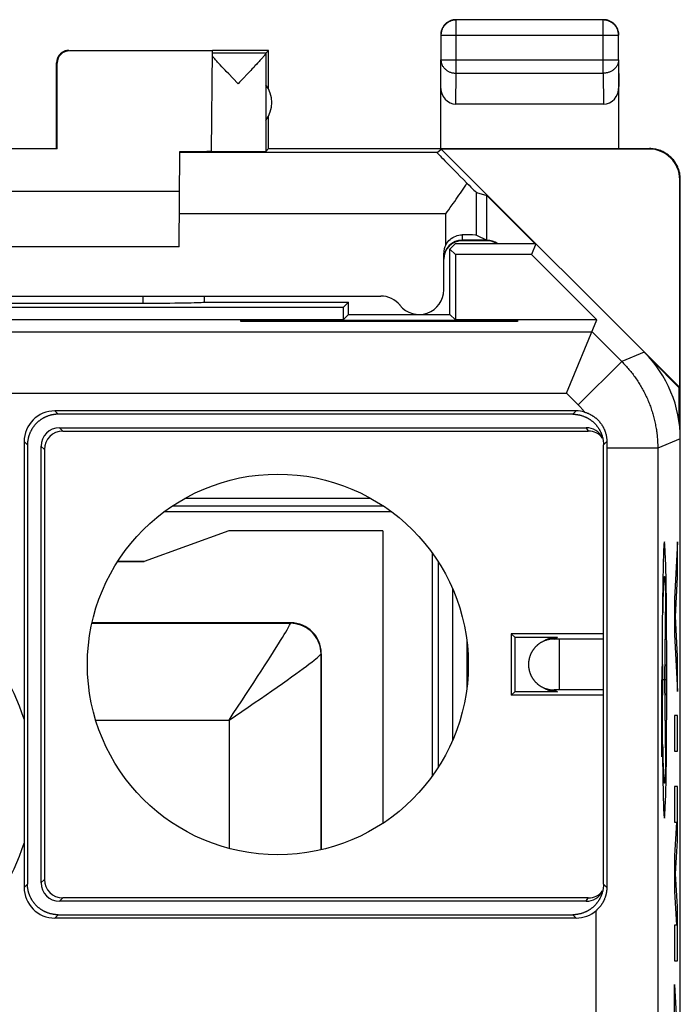
# Model space of a CAD drawing. Units: millimetres. Extents: x -11.2 to 11.2, y -24.5 to 24.5.
# Drawn here: x 0.4 to 11.2, y 8.5 to 24.5 of the extents above; entities that cross this region are included whole.
import ezdxf

# ---------------------------------------------------------------- set-up
doc = ezdxf.new("R2010")
doc.units = ezdxf.units.MM
doc.header["$LTSCALE"] = 16.335
doc.layers.get('0').update_dxf_attribs({"linetype": 'CONTINUOUS'})
for name, color, linetype in [('ASSI', 7, 'CONTINUOUS'), ('INCISIONI_LASER', 7, 'CONTINUOUS'), ('RACCORDO', 7, 'CONTINUOUS')]:
    doc.layers.add(name, color=color, linetype=linetype)

msp = doc.modelspace()

# ---------------------------------------------------------------- linework, layer by layer
at = {"color": 250, "linetype": 'CONTINUOUS'}
for p, q in [((7.504, 23.628), (7.504, 24.496)), ((9.896, 23.628), (9.896, 24.496)), ((7.254, 24.246), (10.146, 24.246)), ((10.146, 24.246), (10.146, 24.247)), ((7.25, 23.41), (7.254, 23.844)), ((7.254, 23.844), (10.146, 23.844)), ((10.146, 23.844), (10.15, 23.41)), ((7.499, 23.123), (7.504, 23.628)), ((7.504, 23.628), (9.896, 23.628)), ((9.896, 23.628), (9.901, 23.123)), ((7.191, 22.336), (3.006, 22.336)), ((2.4, 20), (2.4, 19.884)), ((-1.926, 19.419), (9.713, 19.419)), ((9.713, 19.419), (10.197, 18.934)), ((10.564, 19.086), (10.197, 18.934)), ((10.197, 18.934), (9.49, 18.227)), ((-2.448, 18.419), (9.298, 18.419)), ((9.298, 18.419), (9.49, 18.227)), ((0.971, 18.129), (1.025, 18.075)), ((9.454, 18.129), (9.4, 18.075)), ((1.045, 17.855), (1.1, 17.8)), ((9.62, 17.855), (9.653, 17.8)), ((11.15, 17.672), (10.783, 17.52)), ((0.471, 17.629), (0.525, 17.575)), ((0.745, 17.555), (0.8, 17.5)), ((9.954, 17.629), (9.9, 17.575)), ((10.783, 17.52), (9.954, 17.52)), ((10.783, 17.52), (10.783, -17.52)), ((10.877, 15.219), (10.878, 15.247)), ((10.878, 15.247), (10.879, 15.274)), ((10.879, 15.274), (10.88, 15.298)), ((10.88, 15.298), (10.881, 15.321)), ((10.881, 15.321), (10.882, 15.342)), ((10.882, 15.342), (10.883, 15.36)), ((10.899, 15.374), (10.9, 15.357)), ((10.9, 15.357), (10.901, 15.338)), ((10.901, 15.338), (10.902, 15.317)), ((10.902, 15.317), (10.903, 15.294)), ((10.903, 15.294), (10.904, 15.269)), ((10.904, 15.269), (10.905, 15.243)), ((10.905, 15.243), (10.906, 15.214)), ((10.873, 15.087), (10.874, 15.123)), ((10.873, 15.05), (10.873, 15.087)), ((10.874, 15.123), (10.875, 15.157)), ((10.875, 15.157), (10.876, 15.189)), ((10.876, 15.189), (10.877, 15.219)), ((10.909, 15.081), (10.891, 13.75)), ((10.906, 15.214), (10.907, 15.183)), ((10.907, 15.183), (10.908, 15.151)), ((10.908, 15.151), (10.908, 15.117)), ((10.908, 15.117), (10.909, 15.081)), ((10.87, 14.929), (10.871, 14.971)), ((10.87, 14.885), (10.87, 14.929)), ((10.871, 14.971), (10.872, 15.011)), ((10.872, 15.011), (10.873, 15.05)), ((10.869, 14.84), (10.87, 14.885)), ((9.095, 14.415), (9.154, 14.445)), ((9.097, 14.415), (9.096, 14.415)), ((9.098, 14.415), (9.097, 14.415)), ((9.099, 14.415), (9.098, 14.415)), ((9.101, 14.415), (9.099, 14.415)), ((9.105, 14.415), (9.101, 14.415)), ((9.113, 14.415), (9.105, 14.415)), ((9.128, 14.415), (9.113, 14.415)), ((9.15, 14.415), (9.128, 14.415)), ((9.158, 14.415), (9.15, 14.415)), ((9.165, 14.415), (9.158, 14.415)), ((9.171, 14.415), (9.165, 14.415)), ((9.178, 14.415), (9.171, 14.415)), ((9.9, 14.415), (9.178, 14.415)), ((9.179, 14.415), (9.179, 13.585)), ((10.863, 13.998), (10.863, 13.502)), ((10.92, 13.998), (10.92, 13.502)), ((10.852, 13.115), (10.852, 13.75)), ((10.92, 13.75), (10.863, 13.75)), ((10.891, 13.75), (10.909, 12.419)), ((9.095, 13.585), (9.154, 13.555)), ((9.096, 13.585), (9.096, 13.585)), ((9.097, 13.585), (9.096, 13.585)), ((9.098, 13.585), (9.097, 13.585)), ((9.099, 13.585), (9.098, 13.585)), ((9.101, 13.585), (9.099, 13.585)), ((9.105, 13.585), (9.101, 13.585)), ((9.113, 13.585), (9.105, 13.585)), ((9.129, 13.585), (9.113, 13.585)), ((9.155, 13.585), (9.129, 13.585)), ((9.162, 13.585), (9.155, 13.585)), ((9.169, 13.585), (9.162, 13.585)), ((9.174, 13.585), (9.169, 13.585)), ((9.179, 13.585), (9.174, 13.585)), ((9.9, 13.585), (9.179, 13.585)), ((10.851, 12.919), (10.852, 13.016)), ((10.852, 13.016), (10.852, 13.115)), ((10.851, 12.825), (10.851, 12.919)), ((10.849, 12.649), (10.85, 12.735)), ((10.85, 12.735), (10.851, 12.825)), ((10.847, 12.526), (10.848, 12.585)), ((10.847, 12.497), (10.847, 12.526)), ((10.848, 12.585), (10.849, 12.649)), ((10.87, 12.615), (10.869, 12.66)), ((10.87, 12.571), (10.87, 12.615)), ((10.871, 12.529), (10.87, 12.571)), ((10.872, 12.489), (10.871, 12.529)), ((10.873, 12.45), (10.872, 12.489)), ((10.873, 12.413), (10.873, 12.45)), ((10.874, 12.377), (10.873, 12.413)), ((10.875, 12.343), (10.874, 12.377)), ((10.908, 12.349), (10.907, 12.317)), ((10.909, 12.419), (10.908, 12.383)), ((10.908, 12.383), (10.908, 12.349)), ((10.876, 12.311), (10.875, 12.343)), ((10.877, 12.281), (10.876, 12.311)), ((10.878, 12.253), (10.877, 12.281)), ((10.879, 12.226), (10.878, 12.253)), ((10.88, 12.202), (10.879, 12.226)), ((10.881, 12.179), (10.88, 12.202)), ((10.903, 12.206), (10.902, 12.183)), ((10.904, 12.231), (10.903, 12.206)), ((10.905, 12.257), (10.904, 12.231)), ((10.906, 12.286), (10.905, 12.257)), ((10.907, 12.317), (10.906, 12.286)), ((10.882, 12.158), (10.881, 12.179)), ((10.883, 12.14), (10.882, 12.158)), ((10.884, 12.123), (10.883, 12.14)), ((10.901, 12.162), (10.9, 12.143)), ((10.902, 12.183), (10.901, 12.162)), ((0.471, 10.371), (0.525, 10.425)), ((0.745, 10.445), (0.8, 10.5)), ((9.954, 10.371), (9.9, 10.425)), ((1.045, 10.145), (1.1, 10.2)), ((9.62, 10.145), (9.653, 10.2)), ((9.783, -17.52), (9.783, 9.995)), ((0.971, 9.871), (1.025, 9.925)), ((9.454, 9.871), (9.4, 9.925))]:
    msp.add_line(p, q, dxfattribs=at)
at = {"color": 7, "linetype": 'CONTINUOUS'}
for p, q in [((9.896, 24.496), (7.504, 24.496)), ((7.254, 24.246), (7.254, 23.844)), ((10.146, 23.844), (10.146, 24.246)), ((3.535, 23.994), (1.209, 23.994)), ((3.521, 22.355), (3.535, 23.994)), ((4.45, 24), (3.535, 24)), ((4.406, 23.956), (3.535, 23.956)), ((4.406, 23.956), (4.45, 24)), ((4.406, 23.954), (4.406, 22.356)), ((4.45, 23.368), (4.45, 24)), ((1, 22.4), (1, 23.8)), ((1.009, 22.395), (1.009, 23.794)), ((7.25, 22.4), (7.25, 23.844)), ((10.15, 22.4), (10.15, 23.844)), ((4.102, 23.613), (4.04, 23.548)), ((3.975, 23.48), (3.953, 23.456)), ((9.901, 23.123), (7.499, 23.123)), ((4.45, 22.4), (4.45, 22.932)), ((1.009, 22.395), (-1.009, 22.395)), ((2.992, 20.8), (3.006, 22.354)), ((4.45, 22.4), (4.406, 22.356)), ((4.45, 22.4), (10.65, 22.4)), ((7.191, 22.336), (7.256, 22.394)), ((11.141, 18.509), (7.256, 22.394)), ((10.641, 22.394), (7.256, 22.394)), ((11.141, 18.509), (11.141, 21.894)), ((11.15, -21.9), (11.15, 21.9)), ((3, 21.7), (-3, 21.7)), ((8, 21.638), (8.788, 20.85)), ((7.486, 20.85), (7.4, 20.764)), ((8.8, 20.85), (7.486, 20.85)), ((8, 20.9), (7.6, 20.9)), ((8.8, 20.85), (8.728, 20.675)), ((2.992, 20.8), (-2.992, 20.8)), ((7.4, 19.7), (7.4, 20.764)), ((7.4, 20.764), (7.489, 20.675)), ((7.489, 20.675), (7.489, 19.611)), ((8.728, 20.675), (7.489, 20.675)), ((9.792, 19.611), (8.728, 20.675)), ((-2.4, 19.884), (2.4, 19.884)), ((3.393, 19.9), (5.75, 19.9)), ((3.4, 20), (3.4, 19.9)), ((5.75, 19.9), (5.661, 19.811)), ((5.75, 19.7), (5.75, 19.9)), ((5.661, 19.811), (-5.661, 19.811)), ((5.661, 19.811), (5.661, 19.611)), ((5.661, 19.611), (-5.661, 19.611)), ((4, 19.588), (4, 19.605)), ((4, 19.605), (8.5, 19.605)), ((8.5, 19.588), (4, 19.588)), ((5.75, 19.7), (5.661, 19.611)), ((5.75, 19.7), (7.4, 19.7)), ((7.4, 19.7), (7.489, 19.611)), ((9.792, 19.611), (7.489, 19.611)), ((8.5, 19.605), (8.5, 19.588)), ((9.298, 18.419), (9.792, 19.611)), ((10.69, 18.948), (11.133, 18.505)), ((11.141, 18.509), (11.133, 18.505)), ((9.454, 18.129), (0.971, 18.129)), ((9.4, 18.075), (1.025, 18.075)), ((1.045, 17.855), (9.62, 17.855)), ((1.1, 17.8), (9.653, 17.8)), ((0.525, 17.575), (0.525, 10.425)), ((0.745, 17.555), (0.745, 10.445)), ((0.8, 17.5), (0.8, 10.5)), ((9.9, 10.425), (9.9, 17.575)), ((9.954, 17.629), (9.954, 17.52)), ((9.954, 17.52), (9.954, 10.371)), ((3.8, 16.177), (2.426, 15.678)), ((6.307, 16.177), (3.8, 16.177)), ((6.307, 16.177), (6.307, 11.412)), ((1.993, 15.678), (2.426, 15.678)), ((8.4, 14.5), (8.4, 13.5)), ((9.9, 14.5), (8.4, 14.5)), ((8.455, 14.445), (8.4, 14.5)), ((8.455, 14.445), (8.455, 13.555)), ((8.455, 14.445), (9.154, 14.445)), ((8.932, 14.385), (8.887, 14.36)), ((8.887, 13.64), (8.932, 13.615)), ((8.455, 13.555), (8.4, 13.5)), ((9.9, 13.5), (8.4, 13.5)), ((9.154, 13.555), (8.455, 13.555)), ((0.471, 11.99), (0.471, 11.154)), ((0.471, 11.093), (0.471, 10.371)), ((9.62, 10.145), (1.045, 10.145)), ((9.653, 10.2), (1.1, 10.2)), ((9.454, 9.871), (0.971, 9.871)), ((1.025, 9.925), (9.4, 9.925))]:
    msp.add_line(p, q, dxfattribs=at)
for points in [[(7.283, 24.375), (7.278, 24.365), (7.273, 24.354), (7.268, 24.343), (7.264, 24.332), (7.26, 24.32), (7.257, 24.309), (7.255, 24.297), (7.253, 24.286), (7.251, 24.274), (7.25, 24.262), (7.25, 24.25)], [(7.504, 24.496), (7.492, 24.495), (7.481, 24.494), (7.469, 24.493), (7.457, 24.491), (7.445, 24.489), (7.434, 24.485), (7.423, 24.482), (7.411, 24.478), (7.401, 24.473), (7.39, 24.468), (7.379, 24.462), (7.369, 24.456), (7.359, 24.449), (7.35, 24.442), (7.341, 24.435), (7.332, 24.427), (7.323, 24.418), (7.315, 24.409), (7.308, 24.4), (7.301, 24.391), (7.294, 24.381), (7.288, 24.371), (7.282, 24.36), (7.277, 24.349), (7.272, 24.339), (7.268, 24.327), (7.265, 24.316), (7.261, 24.305), (7.259, 24.293), (7.257, 24.281), (7.256, 24.269), (7.255, 24.258), (7.254, 24.246)], [(7.375, 24.467), (7.365, 24.46), (7.355, 24.454), (7.345, 24.447), (7.336, 24.439), (7.327, 24.431), (7.319, 24.423), (7.311, 24.414), (7.303, 24.405), (7.296, 24.395), (7.29, 24.385), (7.283, 24.375)], [(7.453, 24.495), (7.441, 24.493), (7.43, 24.49), (7.418, 24.486), (7.407, 24.482), (7.396, 24.477), (7.385, 24.472), (7.375, 24.467)], [(7.5, 24.5), (7.488, 24.5), (7.476, 24.499), (7.464, 24.497), (7.453, 24.495)], [(10.055, 24.447), (10.045, 24.454), (10.035, 24.46), (10.025, 24.467), (10.015, 24.472), (10.004, 24.477), (9.993, 24.482), (9.982, 24.486), (9.97, 24.49), (9.959, 24.493), (9.947, 24.495), (9.936, 24.497), (9.924, 24.499), (9.912, 24.5), (9.9, 24.5)], [(10.146, 24.247), (10.145, 24.258), (10.144, 24.269), (10.143, 24.281), (10.141, 24.293), (10.139, 24.305), (10.135, 24.316), (10.132, 24.327), (10.128, 24.339), (10.123, 24.349), (10.118, 24.36), (10.112, 24.371), (10.106, 24.381), (10.099, 24.391), (10.092, 24.4), (10.085, 24.409), (10.077, 24.418), (10.068, 24.427), (10.059, 24.435), (10.05, 24.442), (10.041, 24.449), (10.031, 24.456), (10.021, 24.462), (10.01, 24.468), (9.999, 24.473), (9.989, 24.478), (9.977, 24.482), (9.966, 24.486), (9.955, 24.489), (9.943, 24.491), (9.931, 24.493), (9.923, 24.494)], [(10.11, 24.385), (10.104, 24.395), (10.097, 24.405), (10.089, 24.414), (10.081, 24.423), (10.073, 24.431), (10.064, 24.439), (10.055, 24.447)], [(10.145, 24.297), (10.143, 24.309), (10.14, 24.32), (10.136, 24.332), (10.132, 24.343), (10.127, 24.354), (10.122, 24.365), (10.117, 24.375), (10.11, 24.385)], [(10.15, 24.25), (10.15, 24.262), (10.149, 24.274), (10.147, 24.286), (10.145, 24.297)], [(1.2, 24), (1.191, 24), (1.183, 23.999), (1.174, 23.998), (1.165, 23.997), (1.157, 23.995), (1.148, 23.993), (1.14, 23.991), (1.132, 23.988), (1.123, 23.985), (1.115, 23.981), (1.108, 23.977), (1.1, 23.973), (1.093, 23.969), (1.085, 23.964), (1.078, 23.959), (1.071, 23.953), (1.065, 23.947), (1.059, 23.941), (1.053, 23.935), (1.047, 23.929), (1.041, 23.922), (1.036, 23.915), (1.031, 23.907), (1.027, 23.9), (1.023, 23.892), (1.019, 23.885), (1.015, 23.877), (1.012, 23.868), (1.009, 23.86), (1.007, 23.852), (1.005, 23.843), (1.003, 23.835), (1.002, 23.826), (1.001, 23.817), (1, 23.809), (1, 23.8)], [(3.69, 23.734), (3.659, 23.767), (3.645, 23.782), (3.631, 23.797), (3.618, 23.811), (3.606, 23.825), (3.594, 23.837), (3.584, 23.849), (3.574, 23.861), (3.564, 23.871), (3.556, 23.881), (3.548, 23.89), (3.541, 23.898), (3.534, 23.906)], [(4.406, 23.954), (4.406, 23.952), (4.405, 23.95), (4.404, 23.947), (4.402, 23.944), (4.399, 23.941), (4.396, 23.936), (4.393, 23.932), (4.389, 23.927), (4.385, 23.921), (4.38, 23.915), (4.374, 23.908), (4.368, 23.901), (4.361, 23.893), (4.354, 23.885), (4.346, 23.876), (4.337, 23.866), (4.328, 23.855), (4.318, 23.844), (4.307, 23.833), (4.296, 23.82), (4.284, 23.807), (4.271, 23.793), (4.257, 23.778)], [(3.743, 23.678), (3.707, 23.716), (3.69, 23.734)], [(4.257, 23.778), (4.228, 23.746), (4.212, 23.729)], [(3.802, 23.616), (3.761, 23.658), (3.743, 23.678)], [(3.888, 23.525), (3.866, 23.548), (3.802, 23.616)], [(4.16, 23.674), (4.122, 23.634), (4.102, 23.613)], [(4.212, 23.729), (4.178, 23.693), (4.16, 23.674)], [(3.953, 23.456), (3.931, 23.479), (3.888, 23.525)], [(4.04, 23.548), (4.019, 23.525), (3.975, 23.48)], [(11.15, 21.9), (11.15, 21.92), (11.148, 21.94), (11.146, 21.96), (11.144, 21.98), (11.14, 22), (11.136, 22.019), (11.13, 22.039), (11.124, 22.058), (11.118, 22.077), (11.11, 22.096), (11.102, 22.114), (11.093, 22.132), (11.083, 22.15), (11.073, 22.167), (11.062, 22.184), (11.05, 22.2), (11.037, 22.216), (11.024, 22.231), (11.011, 22.246), (10.996, 22.261), (10.982, 22.274), (10.966, 22.287), (10.95, 22.3), (10.934, 22.311), (10.917, 22.323), (10.9, 22.333), (10.882, 22.343), (10.864, 22.352), (10.846, 22.36), (10.827, 22.368), (10.808, 22.374), (10.789, 22.38), (10.77, 22.385), (10.75, 22.39), (10.73, 22.394), (10.71, 22.396), (10.69, 22.398), (10.67, 22.4), (10.65, 22.4)], [(1.025, 18.075), (1.017, 18.075), (1.01, 18.075), (1.002, 18.074), (0.994, 18.074), (0.987, 18.074), (0.979, 18.073), (0.971, 18.072), (0.964, 18.071), (0.956, 18.07), (0.948, 18.069), (0.941, 18.068), (0.933, 18.066), (0.926, 18.065), (0.918, 18.063), (0.911, 18.062), (0.903, 18.06), (0.896, 18.058), (0.888, 18.056), (0.881, 18.054), (0.873, 18.051), (0.866, 18.049), (0.859, 18.047), (0.852, 18.044), (0.844, 18.041), (0.837, 18.038), (0.83, 18.035), (0.823, 18.032), (0.816, 18.029), (0.809, 18.026), (0.802, 18.023), (0.795, 18.019), (0.788, 18.016), (0.782, 18.012), (0.775, 18.008), (0.768, 18.004), (0.762, 18), (0.755, 17.996), (0.749, 17.992), (0.742, 17.988), (0.736, 17.983), (0.73, 17.979), (0.724, 17.974), (0.718, 17.969), (0.712, 17.965), (0.706, 17.96), (0.7, 17.955), (0.694, 17.95), (0.688, 17.945), (0.682, 17.939), (0.677, 17.934), (0.671, 17.929), (0.666, 17.923), (0.661, 17.918), (0.655, 17.912), (0.65, 17.906), (0.645, 17.9), (0.64, 17.894), (0.635, 17.888), (0.631, 17.882), (0.626, 17.876), (0.621, 17.87), (0.617, 17.864), (0.612, 17.858), (0.608, 17.851), (0.604, 17.845), (0.6, 17.838), (0.596, 17.832), (0.592, 17.825), (0.588, 17.818), (0.584, 17.812), (0.581, 17.805), (0.577, 17.798), (0.574, 17.791), (0.571, 17.784), (0.568, 17.777), (0.565, 17.77), (0.562, 17.763), (0.559, 17.756), (0.556, 17.748), (0.553, 17.741), (0.551, 17.734), (0.549, 17.727), (0.546, 17.719), (0.544, 17.712), (0.542, 17.704), (0.54, 17.697), (0.538, 17.689), (0.537, 17.682), (0.535, 17.674), (0.534, 17.667), (0.532, 17.659), (0.531, 17.652), (0.53, 17.644), (0.529, 17.636), (0.528, 17.629), (0.527, 17.621), (0.526, 17.613), (0.526, 17.606), (0.526, 17.598), (0.525, 17.59), (0.525, 17.583), (0.525, 17.575)], [(9.4, 18.075), (9.408, 18.075), (9.415, 18.075), (9.423, 18.074), (9.431, 18.074), (9.438, 18.074), (9.446, 18.073), (9.454, 18.072), (9.461, 18.071), (9.469, 18.07), (9.477, 18.069), (9.484, 18.068), (9.492, 18.066), (9.499, 18.065), (9.507, 18.063), (9.514, 18.062), (9.522, 18.06), (9.529, 18.058), (9.537, 18.056), (9.544, 18.054), (9.552, 18.051), (9.559, 18.049), (9.566, 18.047), (9.573, 18.044), (9.581, 18.041), (9.588, 18.038), (9.595, 18.035), (9.602, 18.032), (9.609, 18.029), (9.616, 18.026), (9.623, 18.023), (9.63, 18.019), (9.637, 18.016), (9.643, 18.012), (9.65, 18.008), (9.657, 18.004), (9.663, 18), (9.67, 17.996), (9.676, 17.992), (9.683, 17.988), (9.689, 17.983), (9.695, 17.979), (9.701, 17.974), (9.707, 17.969), (9.713, 17.965), (9.719, 17.96), (9.725, 17.955), (9.731, 17.95), (9.737, 17.945), (9.743, 17.939), (9.748, 17.934), (9.754, 17.929), (9.759, 17.923), (9.764, 17.918), (9.77, 17.912), (9.775, 17.906), (9.78, 17.9), (9.785, 17.894), (9.79, 17.888), (9.794, 17.882), (9.799, 17.876), (9.804, 17.87), (9.808, 17.864), (9.812, 17.858), (9.817, 17.851), (9.821, 17.845), (9.825, 17.838), (9.829, 17.832), (9.833, 17.825), (9.837, 17.818), (9.841, 17.812), (9.844, 17.805), (9.848, 17.798), (9.851, 17.791), (9.854, 17.784), (9.857, 17.777), (9.86, 17.77), (9.863, 17.763), (9.866, 17.756), (9.869, 17.748), (9.872, 17.741), (9.874, 17.734), (9.876, 17.727), (9.879, 17.719), (9.881, 17.712), (9.883, 17.704), (9.885, 17.697), (9.887, 17.689), (9.888, 17.682), (9.89, 17.674), (9.891, 17.667), (9.893, 17.659), (9.894, 17.652), (9.895, 17.644), (9.896, 17.636), (9.897, 17.629), (9.898, 17.621), (9.899, 17.613), (9.899, 17.606), (9.899, 17.598), (9.9, 17.59), (9.9, 17.583), (9.9, 17.575)], [(9.591, 18.11), (9.598, 18.108), (9.605, 18.106), (9.612, 18.103), (9.62, 18.101), (9.627, 18.098), (9.634, 18.095), (9.641, 18.093), (9.648, 18.09), (9.655, 18.087), (9.662, 18.083), (9.669, 18.08), (9.676, 18.077), (9.683, 18.073), (9.69, 18.07), (9.696, 18.066), (9.703, 18.062), (9.71, 18.058), (9.716, 18.054), (9.723, 18.05), (9.729, 18.046), (9.736, 18.042), (9.742, 18.037), (9.748, 18.033), (9.755, 18.028), (9.761, 18.024), (9.767, 18.019), (9.773, 18.014), (9.779, 18.009), (9.785, 18.004), (9.79, 17.999), (9.796, 17.994), (9.802, 17.988), (9.807, 17.983), (9.812, 17.977), (9.818, 17.972), (9.823, 17.966), (9.828, 17.96), (9.833, 17.954), (9.838, 17.949), (9.843, 17.943), (9.848, 17.937), (9.853, 17.93), (9.857, 17.924), (9.862, 17.918), (9.866, 17.912), (9.871, 17.905), (9.875, 17.899), (9.879, 17.892), (9.883, 17.886), (9.887, 17.879), (9.891, 17.872), (9.894, 17.866), (9.898, 17.859), (9.901, 17.852), (9.905, 17.845), (9.908, 17.838), (9.911, 17.831), (9.914, 17.824), (9.917, 17.817), (9.92, 17.81), (9.923, 17.802), (9.925, 17.795), (9.928, 17.788), (9.93, 17.78), (9.933, 17.773), (9.935, 17.766), (9.937, 17.758), (9.939, 17.751), (9.941, 17.743), (9.942, 17.736), (9.944, 17.728), (9.945, 17.721), (9.947, 17.713), (9.948, 17.706), (9.949, 17.698), (9.95, 17.69), (9.951, 17.683), (9.952, 17.675), (9.952, 17.667), (9.953, 17.66), (9.953, 17.652), (9.954, 17.644), (9.954, 17.637), (9.954, 17.629)], [(0.471, 17.629), (0.471, 12.884), (0.471, 12.851), (0.471, 12.818), (0.471, 12.785)], [(8.932, 14.385), (8.938, 14.389), (8.944, 14.392), (8.95, 14.396), (8.956, 14.399), (8.963, 14.402), (8.969, 14.405), (8.976, 14.408), (8.982, 14.41), (8.989, 14.413), (8.995, 14.416), (9.002, 14.418), (9.009, 14.421), (9.015, 14.423), (9.022, 14.425), (9.029, 14.427), (9.036, 14.429), (9.042, 14.431), (9.049, 14.432), (9.056, 14.434), (9.063, 14.436), (9.07, 14.437), (9.077, 14.438), (9.084, 14.439), (9.091, 14.44), (9.098, 14.441), (9.105, 14.442), (9.112, 14.443), (9.119, 14.444), (9.126, 14.444), (9.133, 14.445), (9.14, 14.445), (9.147, 14.445), (9.154, 14.445)], [(8.887, 14.36), (8.882, 14.357), (8.876, 14.353), (8.871, 14.35), (8.865, 14.346), (8.86, 14.342), (8.854, 14.339), (8.849, 14.335), (8.843, 14.331), (8.838, 14.327), (8.833, 14.322), (8.828, 14.318), (8.823, 14.314), (8.818, 14.31), (8.813, 14.305), (8.808, 14.3), (8.803, 14.296), (8.799, 14.291), (8.794, 14.286), (8.789, 14.282), (8.785, 14.277), (8.78, 14.272), (8.776, 14.267), (8.772, 14.261), (8.768, 14.256), (8.764, 14.251), (8.76, 14.246), (8.756, 14.24), (8.752, 14.235), (8.748, 14.229), (8.745, 14.224), (8.741, 14.218), (8.738, 14.212), (8.734, 14.207), (8.731, 14.201), (8.728, 14.195), (8.725, 14.189), (8.722, 14.183), (8.719, 14.177), (8.716, 14.171), (8.714, 14.165), (8.711, 14.159), (8.708, 14.153), (8.706, 14.146), (8.704, 14.14), (8.702, 14.134), (8.699, 14.128), (8.697, 14.121), (8.696, 14.115), (8.694, 14.108), (8.692, 14.102), (8.691, 14.096), (8.689, 14.089), (8.688, 14.083), (8.686, 14.076), (8.685, 14.07), (8.684, 14.063), (8.683, 14.056), (8.682, 14.05), (8.682, 14.043), (8.681, 14.037), (8.68, 14.03), (8.68, 14.023), (8.68, 14.017), (8.68, 14.01), (8.679, 14.003), (8.679, 13.997), (8.68, 13.99), (8.68, 13.983), (8.68, 13.977), (8.68, 13.97), (8.681, 13.963), (8.682, 13.957), (8.682, 13.95), (8.683, 13.944), (8.684, 13.937), (8.685, 13.931), (8.686, 13.924), (8.688, 13.917), (8.689, 13.911), (8.691, 13.904), (8.692, 13.898), (8.694, 13.892), (8.696, 13.885), (8.697, 13.879), (8.699, 13.872), (8.702, 13.866), (8.704, 13.86), (8.706, 13.854), (8.708, 13.847), (8.711, 13.841), (8.714, 13.835), (8.716, 13.829), (8.719, 13.823), (8.722, 13.817), (8.725, 13.811), (8.728, 13.805), (8.731, 13.799), (8.734, 13.793), (8.738, 13.788), (8.741, 13.782), (8.745, 13.776), (8.748, 13.771), (8.752, 13.765), (8.756, 13.76), (8.76, 13.754), (8.764, 13.749), (8.768, 13.744), (8.772, 13.739), (8.776, 13.734), (8.78, 13.728), (8.785, 13.723), (8.789, 13.719), (8.794, 13.714), (8.798, 13.709), (8.803, 13.704), (8.808, 13.7), (8.813, 13.695), (8.818, 13.691), (8.823, 13.686), (8.828, 13.682), (8.833, 13.678), (8.838, 13.673), (8.843, 13.669), (8.849, 13.665), (8.854, 13.661), (8.86, 13.658), (8.865, 13.654), (8.871, 13.65), (8.876, 13.647), (8.882, 13.643), (8.887, 13.64)], [(9.154, 13.555), (9.147, 13.555), (9.14, 13.555), (9.133, 13.555), (9.126, 13.556), (9.119, 13.556), (9.112, 13.557), (9.105, 13.558), (9.098, 13.559), (9.091, 13.56), (9.084, 13.561), (9.077, 13.562), (9.07, 13.563), (9.063, 13.564), (9.056, 13.566), (9.049, 13.568), (9.042, 13.569), (9.036, 13.571), (9.029, 13.573), (9.022, 13.575), (9.015, 13.577), (9.009, 13.579), (9.002, 13.582), (8.995, 13.584), (8.989, 13.587), (8.982, 13.59), (8.976, 13.592), (8.969, 13.595), (8.963, 13.598), (8.956, 13.601), (8.95, 13.604), (8.944, 13.608), (8.938, 13.611), (8.932, 13.615)], [(0.471, 12.785), (0.471, 12.499), (0.471, 12.468), (0.471, 12.439), (0.471, 12.409), (0.471, 12.38), (0.471, 11.99)], [(0.471, 11.154), (0.471, 11.123), (0.471, 11.093)], [(1.025, 9.925), (1.017, 9.925), (1.01, 9.925), (1.002, 9.926), (0.994, 9.926), (0.987, 9.926), (0.979, 9.927), (0.971, 9.928), (0.964, 9.929), (0.956, 9.93), (0.948, 9.931), (0.941, 9.932), (0.933, 9.934), (0.926, 9.935), (0.918, 9.937), (0.911, 9.938), (0.903, 9.94), (0.896, 9.942), (0.888, 9.944), (0.881, 9.946), (0.873, 9.949), (0.866, 9.951), (0.859, 9.953), (0.852, 9.956), (0.844, 9.959), (0.837, 9.962), (0.83, 9.965), (0.823, 9.968), (0.816, 9.971), (0.809, 9.974), (0.802, 9.977), (0.795, 9.981), (0.788, 9.984), (0.782, 9.988), (0.775, 9.992), (0.768, 9.996), (0.762, 10), (0.755, 10.004), (0.749, 10.008), (0.742, 10.012), (0.736, 10.017), (0.73, 10.021), (0.724, 10.026), (0.718, 10.031), (0.712, 10.035), (0.706, 10.04), (0.7, 10.045), (0.694, 10.05), (0.688, 10.055), (0.682, 10.061), (0.677, 10.066), (0.671, 10.071), (0.666, 10.077), (0.661, 10.082), (0.655, 10.088), (0.65, 10.094), (0.645, 10.1), (0.64, 10.106), (0.635, 10.112), (0.631, 10.118), (0.626, 10.124), (0.621, 10.13), (0.617, 10.136), (0.612, 10.142), (0.608, 10.149), (0.604, 10.155), (0.6, 10.162), (0.596, 10.168), (0.592, 10.175), (0.588, 10.182), (0.584, 10.188), (0.581, 10.195), (0.577, 10.202), (0.574, 10.209), (0.571, 10.216), (0.568, 10.223), (0.565, 10.23), (0.562, 10.237), (0.559, 10.244), (0.556, 10.252), (0.553, 10.259), (0.551, 10.266), (0.549, 10.273), (0.546, 10.281), (0.544, 10.288), (0.542, 10.296), (0.54, 10.303), (0.538, 10.311), (0.537, 10.318), (0.535, 10.326), (0.534, 10.333), (0.532, 10.341), (0.531, 10.348), (0.53, 10.356), (0.529, 10.364), (0.528, 10.371), (0.527, 10.379), (0.526, 10.387), (0.526, 10.394), (0.526, 10.402), (0.525, 10.41), (0.525, 10.417), (0.525, 10.425)], [(9.9, 10.425), (9.9, 10.417), (9.9, 10.41), (9.899, 10.402), (9.899, 10.394), (9.899, 10.387), (9.898, 10.379), (9.897, 10.371), (9.896, 10.364), (9.895, 10.356), (9.894, 10.348), (9.893, 10.341), (9.891, 10.333), (9.89, 10.326), (9.888, 10.318), (9.887, 10.311), (9.885, 10.303), (9.883, 10.296), (9.881, 10.288), (9.879, 10.281), (9.876, 10.273), (9.874, 10.266), (9.872, 10.259), (9.869, 10.252), (9.866, 10.244), (9.863, 10.237), (9.86, 10.23), (9.857, 10.223), (9.854, 10.216), (9.851, 10.209), (9.848, 10.202), (9.844, 10.195), (9.841, 10.188), (9.837, 10.182), (9.833, 10.175), (9.829, 10.168), (9.825, 10.162), (9.821, 10.155), (9.817, 10.149), (9.812, 10.142), (9.808, 10.136), (9.804, 10.13), (9.799, 10.124), (9.794, 10.118), (9.79, 10.112), (9.785, 10.106), (9.78, 10.1), (9.775, 10.094), (9.77, 10.088), (9.764, 10.082), (9.759, 10.077), (9.754, 10.071), (9.748, 10.066), (9.743, 10.061), (9.737, 10.055), (9.731, 10.05), (9.725, 10.045), (9.719, 10.04), (9.713, 10.035), (9.707, 10.031), (9.701, 10.026), (9.695, 10.021), (9.689, 10.017), (9.683, 10.012), (9.676, 10.008), (9.67, 10.004), (9.663, 10), (9.657, 9.996), (9.65, 9.992), (9.643, 9.988), (9.637, 9.984), (9.63, 9.981), (9.623, 9.977), (9.616, 9.974), (9.609, 9.971), (9.602, 9.968), (9.595, 9.965), (9.588, 9.962), (9.581, 9.959), (9.573, 9.956), (9.566, 9.953), (9.559, 9.951), (9.552, 9.949), (9.544, 9.946), (9.537, 9.944), (9.529, 9.942), (9.522, 9.94), (9.514, 9.938), (9.507, 9.937), (9.499, 9.935), (9.492, 9.934), (9.484, 9.932), (9.477, 9.931), (9.469, 9.93), (9.461, 9.929), (9.454, 9.928), (9.446, 9.927), (9.438, 9.926), (9.431, 9.926), (9.423, 9.926), (9.415, 9.925), (9.408, 9.925), (9.4, 9.925)], [(9.954, 10.371), (9.954, 10.364), (9.954, 10.356), (9.953, 10.349), (9.953, 10.341), (9.952, 10.334), (9.952, 10.326), (9.951, 10.319), (9.95, 10.312), (9.949, 10.304), (9.948, 10.297), (9.947, 10.289), (9.946, 10.282), (9.944, 10.275), (9.943, 10.267), (9.941, 10.26), (9.94, 10.253), (9.938, 10.246), (9.936, 10.238), (9.934, 10.231), (9.932, 10.224), (9.929, 10.217), (9.927, 10.21), (9.925, 10.203), (9.922, 10.195), (9.919, 10.188), (9.917, 10.181), (9.914, 10.175), (9.911, 10.168), (9.907, 10.161), (9.904, 10.154), (9.901, 10.147), (9.898, 10.14), (9.894, 10.134), (9.89, 10.127), (9.887, 10.121), (9.883, 10.114), (9.879, 10.108), (9.875, 10.101), (9.871, 10.095), (9.867, 10.089), (9.862, 10.083), (9.858, 10.077), (9.854, 10.071), (9.849, 10.065), (9.844, 10.059), (9.84, 10.053), (9.835, 10.047), (9.83, 10.042), (9.825, 10.036), (9.82, 10.031), (9.815, 10.025), (9.81, 10.02), (9.805, 10.015), (9.799, 10.01), (9.794, 10.005), (9.789, 10), (9.783, 9.995)]]:
    msp.add_lwpolyline(points, dxfattribs=at)
at = {"color": 250, "linetype": 'CONTINUOUS'}
for points in [[(9.923, 24.494), (9.919, 24.494), (9.907, 24.495), (9.896, 24.496)], [(7.254, 23.844), (7.255, 23.834), (7.256, 23.824), (7.257, 23.814), (7.259, 23.803), (7.262, 23.793), (7.265, 23.783), (7.268, 23.774), (7.272, 23.764), (7.277, 23.755), (7.282, 23.745), (7.288, 23.736), (7.294, 23.727), (7.301, 23.719), (7.308, 23.711), (7.316, 23.703), (7.324, 23.695), (7.332, 23.688), (7.341, 23.681), (7.35, 23.674), (7.36, 23.668), (7.369, 23.662), (7.38, 23.657), (7.39, 23.652), (7.401, 23.648), (7.412, 23.644), (7.423, 23.64), (7.434, 23.637), (7.446, 23.634), (7.457, 23.632), (7.469, 23.63), (7.481, 23.629), (7.492, 23.628), (7.504, 23.628)], [(10.146, 23.844), (10.145, 23.834), (10.144, 23.824), (10.143, 23.814), (10.141, 23.803), (10.138, 23.793), (10.135, 23.783), (10.132, 23.774), (10.128, 23.764), (10.123, 23.755), (10.118, 23.745), (10.112, 23.736), (10.106, 23.727), (10.099, 23.719), (10.092, 23.711), (10.084, 23.703), (10.076, 23.695), (10.068, 23.688), (10.059, 23.681), (10.05, 23.674), (10.04, 23.668), (10.031, 23.662), (10.02, 23.657), (10.01, 23.652), (9.999, 23.648), (9.988, 23.644), (9.977, 23.64), (9.966, 23.637), (9.954, 23.634), (9.943, 23.632), (9.931, 23.63), (9.919, 23.629), (9.907, 23.628), (9.896, 23.628)], [(10.197, 18.934), (10.213, 18.918), (10.228, 18.903), (10.243, 18.887), (10.258, 18.871), (10.272, 18.855), (10.287, 18.838), (10.301, 18.822), (10.315, 18.805), (10.329, 18.788), (10.343, 18.771), (10.357, 18.754), (10.37, 18.737), (10.383, 18.72), (10.396, 18.702), (10.409, 18.685), (10.421, 18.667), (10.434, 18.649), (10.446, 18.631), (10.458, 18.612), (10.47, 18.594), (10.482, 18.576), (10.493, 18.557), (10.504, 18.538), (10.515, 18.52), (10.526, 18.501), (10.537, 18.482), (10.547, 18.462), (10.557, 18.443), (10.567, 18.424), (10.577, 18.404), (10.586, 18.385), (10.596, 18.365), (10.605, 18.345), (10.614, 18.325), (10.622, 18.305), (10.631, 18.285), (10.639, 18.265), (10.647, 18.244), (10.655, 18.224), (10.663, 18.204), (10.67, 18.183), (10.677, 18.163), (10.684, 18.142), (10.691, 18.121), (10.697, 18.1), (10.703, 18.079), (10.709, 18.058), (10.715, 18.037), (10.721, 18.016), (10.726, 17.995), (10.731, 17.974), (10.736, 17.953), (10.74, 17.931), (10.745, 17.91), (10.749, 17.888), (10.753, 17.867), (10.756, 17.845), (10.76, 17.824), (10.763, 17.802), (10.766, 17.781), (10.769, 17.759), (10.771, 17.737), (10.773, 17.716), (10.776, 17.694), (10.777, 17.672), (10.779, 17.651), (10.78, 17.629), (10.781, 17.607), (10.782, 17.585), (10.783, 17.563), (10.783, 17.542), (10.783, 17.52)], [(9.49, 18.227), (9.499, 18.218), (9.508, 18.208), (9.517, 18.199), (9.526, 18.19), (9.534, 18.18), (9.543, 18.17), (9.551, 18.16), (9.559, 18.151), (9.567, 18.141), (9.575, 18.13), (9.583, 18.12), (9.591, 18.11)], [(10.891, 16), (10.884, 15.957), (10.876, 15.83), (10.87, 15.624), (10.864, 15.341), (10.859, 15.001), (10.855, 14.615), (10.853, 14.195), (10.852, 13.75), (10.853, 13.313), (10.855, 12.893), (10.859, 12.505), (10.864, 12.159), (10.869, 11.881), (10.876, 11.673), (10.884, 11.545), (10.891, 11.5)], [(10.891, 11.5), (10.899, 11.543), (10.906, 11.67), (10.913, 11.876), (10.919, 12.159), (10.924, 12.499), (10.928, 12.885), (10.93, 13.305), (10.931, 13.75), (10.93, 14.187), (10.928, 14.607), (10.924, 14.995), (10.919, 15.341), (10.913, 15.619), (10.906, 15.827), (10.899, 15.955), (10.891, 16)], [(10.883, 15.36), (10.884, 15.377), (10.884, 15.384), (10.885, 15.391), (10.885, 15.398), (10.886, 15.404), (10.886, 15.409), (10.887, 15.414), (10.887, 15.419), (10.888, 15.423), (10.888, 15.426), (10.889, 15.429), (10.889, 15.431), (10.89, 15.433), (10.89, 15.434), (10.891, 15.435), (10.891, 15.435), (10.892, 15.435), (10.892, 15.434), (10.893, 15.432), (10.893, 15.43), (10.894, 15.428), (10.895, 15.425), (10.895, 15.421), (10.896, 15.417), (10.896, 15.413), (10.897, 15.408), (10.897, 15.402), (10.898, 15.396), (10.898, 15.389), (10.899, 15.382), (10.899, 15.374)], [(9.095, 14.415), (9.088, 14.415), (9.081, 14.415), (9.074, 14.415), (9.068, 14.414), (9.061, 14.414), (9.054, 14.413), (9.047, 14.413), (9.041, 14.412), (9.034, 14.411), (9.027, 14.41), (9.02, 14.409), (9.014, 14.407), (9.007, 14.406), (9, 14.404), (8.994, 14.403), (8.987, 14.401), (8.981, 14.399), (8.974, 14.397), (8.968, 14.395), (8.961, 14.393), (8.955, 14.391), (8.948, 14.389), (8.942, 14.386), (8.936, 14.384), (8.93, 14.381), (8.923, 14.378), (8.917, 14.375), (8.911, 14.373), (8.905, 14.369), (8.899, 14.366), (8.893, 14.363), (8.887, 14.36)], [(9.096, 14.415), (9.096, 14.415), (9.096, 14.415), (9.096, 14.415), (9.095, 14.415), (9.095, 14.415), (9.095, 14.415), (9.095, 14.415), (9.095, 14.415), (9.095, 14.415), (9.095, 14.415), (9.095, 14.415), (9.095, 14.415), (9.095, 14.415)], [(8.887, 13.64), (8.893, 13.637), (8.899, 13.634), (8.905, 13.631), (8.911, 13.627), (8.917, 13.625), (8.923, 13.622), (8.93, 13.619), (8.936, 13.616), (8.942, 13.614), (8.948, 13.611), (8.955, 13.609), (8.961, 13.607), (8.968, 13.605), (8.974, 13.603), (8.981, 13.601), (8.987, 13.599), (8.994, 13.597), (9, 13.596), (9.007, 13.594), (9.014, 13.593), (9.02, 13.591), (9.027, 13.59), (9.034, 13.589), (9.041, 13.588), (9.047, 13.587), (9.054, 13.587), (9.061, 13.586), (9.068, 13.586), (9.074, 13.585), (9.081, 13.585), (9.088, 13.585), (9.095, 13.585)], [(9.096, 13.585), (9.096, 13.585), (9.096, 13.585), (9.095, 13.585), (9.095, 13.585), (9.095, 13.585), (9.095, 13.585), (9.095, 13.585), (9.095, 13.585), (9.095, 13.585), (9.095, 13.585), (9.095, 13.585), (9.095, 13.585)], [(10.9, 12.143), (10.899, 12.126), (10.899, 12.118), (10.898, 12.111), (10.898, 12.104), (10.897, 12.098), (10.897, 12.092), (10.896, 12.087), (10.896, 12.083), (10.895, 12.079), (10.895, 12.075), (10.894, 12.072), (10.893, 12.07), (10.893, 12.068), (10.892, 12.066), (10.892, 12.065), (10.891, 12.065), (10.891, 12.065), (10.89, 12.066), (10.89, 12.067), (10.889, 12.069), (10.889, 12.071), (10.888, 12.074), (10.888, 12.077), (10.887, 12.081), (10.887, 12.086), (10.886, 12.091), (10.886, 12.096), (10.885, 12.102), (10.885, 12.109), (10.884, 12.116), (10.884, 12.123)]]:
    msp.add_lwpolyline(points, dxfattribs=at)
at = {"color": 7, "linetype": 'CONTINUOUS'}
msp.add_circle((4.6, 14), 3.1, dxfattribs=at)
for centre, radius, start, end in [((4, 23.15), 0.5, 324.3638, 35.6362), ((7.6, 20.6), 0.3, 90, 180), ((8, 20.6), 0.3, 56.549, 90)]:
    msp.add_arc(centre, radius, start, end, dxfattribs=at)
at = {"color": 250, "linetype": 'CONTINUOUS'}
for start, end in [(17.3657, 137.7964), (222.2036, 342.6343)]:
    msp.add_arc((-2.75, 12.1), 3.375, start, end, dxfattribs=at)
at = {"color": 7, "linetype": 'CONTINUOUS'}
for centre, major_axis, ratio, start_param, end_param in [((1.209, 23.794), (-0.124, 0.157), 0.99987, -0.670738, 0.900007), ((4.406, 23.456), (0, 0.5), 0.005818, 0.005818, 0.099349), ((7.5, 23.411), (0.003, 0.289), 0.866014, -4.700754, -3.132866), ((9.9, 23.411), (-0.003, 0.289), 0.866014, -3.150319, -1.582432), ((2.5, 22.359), (1.021, 0), 0.005818, 5.230804, 6.283135), ((3.953, 22.356), (0.453, 0), 0.005818, -2.839212, -0.005818), ((10.641, 21.894), (-0.416, -0.277), 0.999945, 2.553622, 4.124368), ((2.4, 19.902), (1, 0), 0.01767, -1.570796, -0.116671), ((9.15, 17.671), (1.848, 0.766), 0.999822, -0.392636, 0.392636), ((0.971, 17.629), (-0.354, 0.354), 0.999973, -0.785384, 0.785384), ((9.454, 17.629), (0.354, 0.354), 0.999973, 0.508678, 0.785384), ((1.045, 17.555), (0.212, -0.212), 0.999924, 2.356233, 3.926953), ((1.1, 17.5), (0.212, -0.212), 0.999924, 2.356233, 3.926953), ((9.62, 17.555), (-0.154, 0.257), 0.999948, 4.662206, 5.742796), ((9.653, 17.5), (0.154, -0.257), 0.999948, 1.708582, 2.601203), ((1.045, 10.445), (0.212, 0.212), 0.999924, 2.356233, 3.926953), ((1.1, 10.5), (0.212, 0.212), 0.999924, 2.356233, 3.926953), ((0.971, 10.371), (0.354, 0.354), 0.999973, 2.356208, 3.926977), ((9.62, 10.445), (0.154, 0.257), 0.999948, -2.601203, -1.520613), ((9.653, 10.5), (0.154, 0.257), 0.999948, -2.601203, -1.708582), ((9.454, 10.371), (0.354, -0.354), 0.999973, -0.785384, -0.066289)]:
    msp.add_ellipse(centre, major_axis=major_axis, ratio=ratio, start_param=start_param, end_param=end_param, dxfattribs=at)
at = {"layer": 'ASSI', "color": 250, "linetype": 'CONTINUOUS'}
for p, q in [((7.834, 20.992), (7.834, 21.686)), ((7.334, 21.336), (2.997, 21.336))]:
    msp.add_line(p, q, dxfattribs=at)
at = {"layer": 'ASSI', "color": 7, "linetype": 'CONTINUOUS'}
for p, q in [((7.834, 21.686), (8, 21.638)), ((7.834, 20.992), (8, 20.909)), ((11.133, 17.935), (11.133, 18.505))]:
    msp.add_line(p, q, dxfattribs=at)
for points in [[(7.454, 21.507), (7.478, 21.541), (7.502, 21.575), (7.525, 21.609), (7.548, 21.642), (7.571, 21.676), (7.593, 21.709), (7.615, 21.742), (7.636, 21.775), (7.657, 21.807), (7.677, 21.839)], [(7.334, 21.336), (7.358, 21.37), (7.382, 21.404), (7.407, 21.439), (7.454, 21.507)]]:
    msp.add_lwpolyline(points, dxfattribs=at)
for centre, major_axis, start_param, end_param in [((8.191, 21.336), (1, -1), 3.141239, 4.178904), ((7.334, 22.186), (-0.5, 0.5), -3.951294, -3.152875)]:
    msp.add_ellipse(centre, major_axis=major_axis, ratio=0.006171, start_param=start_param, end_param=end_param, dxfattribs=at)
at = {"layer": 'INCISIONI_LASER', "color": 250, "linetype": 'CONTINUOUS'}
for p, q in [((11.105, 16), (11.054, 15.069)), ((11.105, 15.42), (11.105, 16)), ((11.07, 14.779), (11.105, 15.42)), ((11.054, 15.069), (11.054, 14.489)), ((11.105, 14.138), (11.07, 14.779)), ((11.054, 14.489), (11.105, 13.558)), ((11.105, 13.558), (11.105, 14.138)), ((11.054, 13.171), (11.054, 12.591)), ((11.105, 13.171), (11.054, 13.171)), ((11.105, 12.591), (11.105, 13.171)), ((11.054, 12.591), (11.105, 12.591)), ((11.054, 12.011), (11.054, 11.431)), ((11.105, 12.011), (11.054, 12.011)), ((11.105, 11.134), (11.105, 12.011)), ((11.087, 11.431), (11.054, 10.883)), ((11.054, 11.431), (11.087, 11.431)), ((11.072, 10.593), (11.105, 11.134)), ((11.054, 10.883), (11.054, 10.303)), ((11.105, 10.051), (11.072, 10.593)), ((11.054, 10.303), (11.087, 9.754)), ((11.105, 9.174), (11.105, 10.051)), ((11.054, 9.754), (11.054, 9.174)), ((11.087, 9.754), (11.054, 9.754)), ((11.054, 9.174), (11.105, 9.174)), ((11.054, 8.207), (11.054, 8.787)), ((11.054, 8.787), (11.105, 7.856))]:
    msp.add_line(p, q, dxfattribs=at)
at = {"layer": 'RACCORDO', "color": 7, "linetype": 'CONTINUOUS'}
for p, q in [((8, 20.909), (8, 21.638)), ((8, 20.909), (7.6, 20.909)), ((7.3, 20.1), (7.3, 20.696)), ((-6.276, 20), (6.276, 20)), ((2.426, 15.678), (1.993, 15.678)), ((4.808, 14.679), (1.575, 14.679)), ((7.674, 14.402), (7.674, 13.598)), ((5.307, 10.982), (5.307, 14.181))]:
    msp.add_line(p, q, dxfattribs=at)
at = {"layer": 'RACCORDO', "color": 250, "linetype": 'CONTINUOUS'}
for p, q in [((7.334, 20.835), (7.334, 21.336)), ((7.6, 20.995), (7.6, 20.909)), ((6.113, 16.705), (3.087, 16.705)), ((6.318, 16.58), (2.882, 16.58)), ((6.422, 16.486), (2.748, 16.486)), ((6.422, 16.486), (6.422, 16.508)), ((7.117, 15.792), (7.117, 15.81)), ((7.117, 12.19), (7.117, 15.792)), ((7.117, 15.792), (7.129, 15.792)), ((7.216, 12.337), (7.216, 15.663)), ((7.446, 12.771), (7.446, 15.229)), ((1.573, 14.671), (4.804, 14.671)), ((4.804, 14.671), (4.808, 14.679)), ((5.303, 14.172), (5.303, 10.981)), ((1.635, 13.096), (3.805, 13.096)), ((3.805, 13.096), (3.805, 11.004))]:
    msp.add_line(p, q, dxfattribs=at)
at = {"layer": 'RACCORDO', "color": 7, "linetype": 'CONTINUOUS'}
msp.add_lwpolyline([(7.334, 20.835), (7.348, 20.859), (7.364, 20.881), (7.382, 20.902), (7.402, 20.921), (7.423, 20.938), (7.446, 20.953), (7.47, 20.966), (7.495, 20.977), (7.521, 20.985), (7.547, 20.991), (7.573, 20.994), (7.6, 20.995)], dxfattribs=at)
at = {"layer": 'RACCORDO', "color": 250, "linetype": 'CONTINUOUS'}
for points in [[(6.452, 16.486), (6.441, 16.486), (6.422, 16.486)], [(3.805, 13.096), (3.875, 13.2), (3.944, 13.304), (4.012, 13.407), (4.079, 13.51), (4.145, 13.61), (4.209, 13.708), (4.27, 13.802), (4.328, 13.892), (4.384, 13.978), (4.436, 14.059), (4.485, 14.136), (4.53, 14.207), (4.572, 14.274), (4.61, 14.335), (4.645, 14.391), (4.676, 14.442), (4.704, 14.488), (4.728, 14.529), (4.749, 14.565), (4.766, 14.595), (4.78, 14.621), (4.791, 14.643), (4.799, 14.659), (4.804, 14.671)], [(5.303, 14.172), (5.301, 14.215), (5.295, 14.258), (5.286, 14.301), (5.272, 14.342), (5.256, 14.382), (5.236, 14.421), (5.212, 14.457), (5.186, 14.492), (5.156, 14.524), (5.124, 14.553), (5.09, 14.58), (5.053, 14.603), (5.014, 14.623), (4.974, 14.64), (4.933, 14.653), (4.89, 14.663), (4.847, 14.669), (4.804, 14.671)], [(3.805, 13.096), (3.909, 13.166), (4.013, 13.235), (4.115, 13.304), (4.216, 13.373), (4.316, 13.441), (4.411, 13.506), (4.503, 13.57), (4.59, 13.631), (4.673, 13.689), (4.751, 13.744), (4.824, 13.797), (4.892, 13.846), (4.955, 13.891), (5.012, 13.933), (5.064, 13.972), (5.111, 14.008), (5.153, 14.04), (5.189, 14.069), (5.22, 14.094), (5.246, 14.116), (5.268, 14.135), (5.284, 14.15), (5.296, 14.163), (5.303, 14.172)]]:
    msp.add_lwpolyline(points, dxfattribs=at)
at = {"layer": 'RACCORDO', "color": 7, "linetype": 'CONTINUOUS'}
for centre, radius, start, end in [((7.6, 20.609), 0.3, 90, 180), ((8, 20.609), 0.3, 53.57, 90), ((6.9, 20.1), 0.4, 218.6822, 360), ((6.276, 19.6), 0.4, 38.6822, 90)]:
    msp.add_arc(centre, radius, start, end, dxfattribs=at)
for centre, major_axis, ratio, start_param, end_param in [((7.334, 20.992), (0.5, 0), 0.008727, 0.017453, 1.010073), ((7.6, 20.696), (0, 0.3), 0.999962, 1.08936, 1.570796), ((4.806, 14.179), (0.433, 0.252), 0.996853, -0.525107, 1.042951)]:
    msp.add_ellipse(centre, major_axis=major_axis, ratio=ratio, start_param=start_param, end_param=end_param, dxfattribs=at)

doc.saveas('drawing.dxf')
